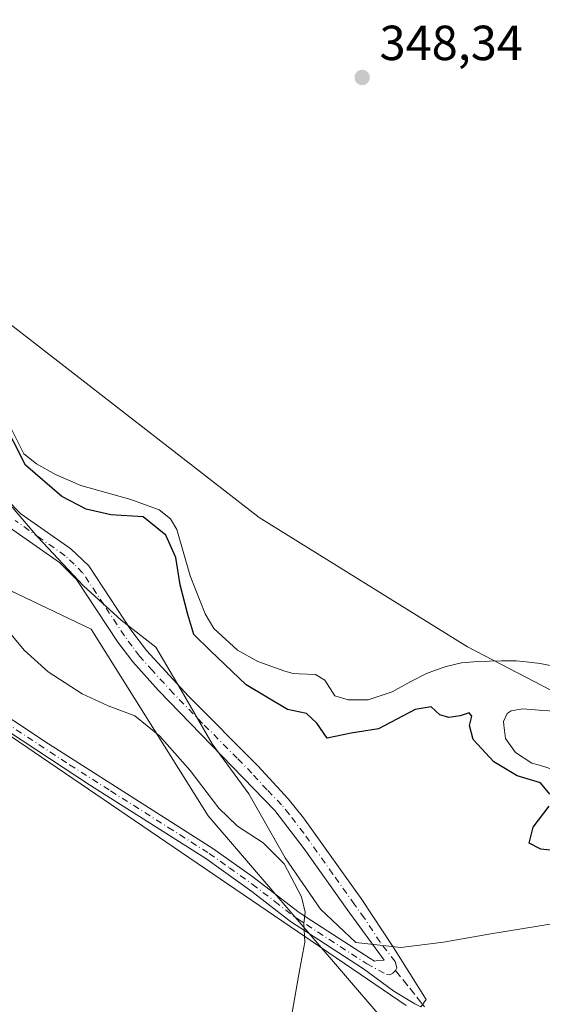
# Model space of a CAD drawing. Units: metres. Extents: x 614842 to 618317, y 4694677 to 4697048.
# Drawn here: x 615788 to 615894, y 4695933 to 4696133 of the extents above; entities that cross this region are included whole.
import ezdxf

# ---------------------------------------------------------------- set-up
doc = ezdxf.new("R2010")
doc.units = ezdxf.units.M
doc.header["$MEASUREMENT"] = 0
doc.linetypes.add('DGN Style 3', pattern=[2.307223458686699, 1.648016756204785, -0.6592067024819142])
doc.linetypes.add('DGN Style 4', pattern=[2.6384748266838614, 1.318413404963828, -0.6592067024819142, 0.001648016756204785, -0.6592067024819142])
for name, color, linetype, lineweight in [('Camino Cxs', 7, 'Continuous', 0), ('Camino eje', 30, 'DGN Style 4', 13), ('Cultivos herbáceos CxS', 92, 'Continuous', 0), ('Cultivos leñosos CxS', 92, 'Continuous', 0), ('Curva de nivel maestra', 30, 'Continuous', 30), ('Curva de nivel normal', 30, 'Continuous', 0), ('Espacio natural protegido', 121, 'Continuous', 13), ('Espacio natural protegido CxS', 121, 'Continuous', 0), ('Laguna Cxs', 142, 'Continuous', 13), ('Punto de cota en terreno', 7, 'Continuous', 0), ('Rótulo de punto de cota en terreno', 7, 'Continuous', 0), ('Senda', 7, 'DGN Style 3', 0), ('Senda no paivmentada conexión', 7, 'DGN Style 3', 0), ('Suelo desnudo CxS', 253, 'Continuous', 0)]:
    doc.layers.add(name, color=color, linetype=linetype, lineweight=lineweight)
doc.styles.add('Style-Arial', font='txt')

# ---------------------------------------------------------------- blocks, each defined once
blk = doc.blocks.new('*U14')
at = {"layer": 'Laguna Cxs', "color": 142, "linetype": 'Continuous', "lineweight": 13}
for points in [[(615896.8101000005, 4695980.4001, 349.3594000000012), (615893.8400999998, 4695981.340100001, 349.3914999999979), (615892.2701000003, 4695981.7301, 349.4011000000028), (615889.0000999998, 4695983.890100001, 349.4024000000064), (615886.9200999998, 4695986.770099999, 349.4337999999989), (615886.5800999999, 4695989.440099999, 349.547000000006), (615886.5601000005, 4695990.220100001, 349.5893000000069), (615887.2901, 4695991.800100001, 349.6793999999936), (615888.0601000005, 4695992.340100001, 349.7284000000073), (615890.4700999996, 4695992.7601, 349.7964999999967), (615893.7600999996, 4695992.5101, 349.8053999999975), (615894.2901, 4695992.440099999, 349.7924999999959), (615897.4101, 4695992.280099999, 349.7382000000071)], [(615897.4001000002, 4696001.280099999, 349.715200000006), (615894.0000999998, 4696001.960100001, 349.8533000000025), (615891.1300999997, 4696002.3101, 349.9616999999998), (615889.1401000004, 4696002.5001, 350.0141000000003), (615886.1101000002, 4696002.5001, 349.9459999999963), (615881.2600999996, 4696002.360099999, 349.563599999994), (615877.9801000003, 4696002.0801, 349.3381999999983), (615874.8800999997, 4696001.390100001, 349.2743000000046), (615872.7401000002, 4696000.630100001, 349.2746999999945), (615870.8601000002, 4695999.960100001, 349.2884999999951), (615867.7001, 4695998.3101, 349.3165000000009), (615863.8800999997, 4695996.210100001, 349.3668000000035), (615859.0000999998, 4695994.600099999, 349.3614999999991), (615854.9301000005, 4695994.5701, 349.3914999999979), (615852.2301000003, 4695995.440099999, 349.3972000000067), (615850.2401000002, 4695998.5801, 349.3031999999948), (615848.3000999996, 4695999.7301, 349.2854999999981), (615845.0000999998, 4695999.890100001, 349.2933000000049), (615843.8000999996, 4695999.950099999, 349.2963000000018), (615842.0601000005, 4696000.4101, 349.2942999999942), (615836.5601000005, 4696002.4101, 349.2982000000048), (615832.4301000005, 4696004.710100001, 349.3791000000056), (615827.6300999997, 4696009.0701, 349.4038), (615825.9001000002, 4696012.040100001, 349.5929000000033), (615822.8201000001, 4696019.8201, 349.5604000000022), (615820.1300999997, 4696029.2401, 349.6125000000029), (615818.8501000004, 4696031.370100001, 349.5639999999985), (615816.5500999996, 4696033.200099999, 349.5271999999969), (615810.7901, 4696035.280099999, 349.4882000000071), (615800.5900999998, 4696038.1801, 349.3631000000024), (615795.4301000005, 4696040.360099999, 349.4551999999967), (615791.5601000005, 4696042.5801, 349.5751000000019), (615788.9901000002, 4696044.5801, 349.9023000000016), (615779.6401000004, 4696063.1501, 349.9389999999985)]]:
    blk.add_polyline3d(points, dxfattribs=at)
blk = doc.blocks.new('5PATER')
at = {"layer": 'Cultivos leñosos CxS', "linetype": 'Continuous', "lineweight": 0}
h = blk.add_hatch(color=51, dxfattribs=at)
edge = h.paths.add_edge_path()
edge.add_ellipse((0, 0), major_axis=(-0.1095731443231308, -0.1110710700762829), ratio=0.9994222409660322, start_angle=0, end_angle=360)

msp = doc.modelspace()

# ---------------------------------------------------------------- linework, layer by layer
at = {"layer": 'Camino Cxs', "color": 7, "linetype": 'Continuous', "lineweight": 0}
for points in [[(615785.4600999998, 4696035.340100001, 351.5647000000026), (615788.4301000005, 4696032.4101, 351.6965999999957), (615798.5800999999, 4696025.270099999, 352.1940999999933), (615802.1901000004, 4696021.800100001, 352.5771999999997), (615810.7901, 4696008.8301, 352.4171999999962), (615813.9200999998, 4696004.600099999, 352.3016999999964), (615822.4700999996, 4695995.3101, 352.5121000000072), (615836.6101000002, 4695981.1601, 352.324099999998), (615842.7801000001, 4695974.450099999, 352.1708999999973), (615845.8400999998, 4695970.640100001, 352.3531999999978), (615857.7001, 4695954.040100001, 352.9646000000066), (615864.1401000004, 4695944.2401, 353.4235000000044), (615870.7801000001, 4695933.710100001, 353.5822999999946), (615869.7001, 4695932.200099999, 353.5500000000029), (615868.5000999998, 4695932.800100001, 353.4918999999936), (615864.2401000002, 4695935.420100001, 353.5258999999933), (615858.0401, 4695939.9101, 353.8381999999983), (615846.5000999998, 4695947.420100001, 354.922900000005), (615843.2500999998, 4695949.530099999, 355.2461999999941), (615835.3701, 4695955.6601, 356.0095000000001), (615826.0201000003, 4695962.3301, 356.3291999999929), (615802.5900999998, 4695977.170100001, 356.6910000000062), (615771.7100999998, 4695997.4301, 356.7820000000065)], [(615785.4600999998, 4696035.340100001, 351.5647000000026), (615788.4301000005, 4696032.4101, 351.6965999999957), (615798.5800999999, 4696025.270099999, 352.1940999999933), (615802.1901000004, 4696021.800100001, 352.5771999999997), (615810.7901, 4696008.8301, 352.4171999999962), (615813.9200999998, 4696004.600099999, 352.3016999999964), (615822.4700999996, 4695995.3101, 352.5121000000072), (615836.6101000002, 4695981.1601, 352.324099999998), (615842.7801000001, 4695974.450099999, 352.1708999999973), (615845.8400999998, 4695970.640100001, 352.3531999999978), (615857.7001, 4695954.040100001, 352.9646000000066), (615864.1401000004, 4695944.2401, 353.4235000000044), (615870.7801000001, 4695933.710100001, 353.5822999999946), (615869.7001, 4695932.200099999, 353.5500000000029), (615868.5000999998, 4695932.800100001, 353.4918999999936), (615864.2401000002, 4695935.420100001, 353.5258999999933), (615858.0401, 4695939.9101, 353.8381999999983), (615846.5000999998, 4695947.420100001, 354.922900000005), (615843.2500999998, 4695949.530099999, 355.2461999999941), (615835.3701, 4695955.6601, 356.0095000000001), (615826.0201000003, 4695962.3301, 356.3291999999929), (615802.5900999998, 4695977.170100001, 356.6910000000062), (615771.7100999998, 4695997.4301, 356.7820000000065)], [(615773.2200999996, 4695999.4301, 356.5568000000058), (615794.0500999996, 4695985.620100001, 356.4379999999946), (615827.4101, 4695964.4101, 356.2301000000007), (615835.5601000005, 4695958.630100001, 355.9603999999963), (615844.7001, 4695951.5701, 354.9238000000041), (615846.4101, 4695950.450099999, 354.7207999999956), (615859.4001000002, 4695942.0001, 353.7479000000022), (615860.2801000001, 4695941.4801, 353.6821000000054), (615860.9219000004, 4695941.6019, 353.6331999999966), (615862.2701000003, 4695941.710100001, 353.5301000000036), (615854.7701000003, 4695951.960100001, 353.1667000000016), (615846.0201000003, 4695964.300100001, 352.8502000000008), (615840.0500999996, 4695972.090100001, 352.4904999999999), (615816.3901000004, 4695996.470100001, 352.8536000000022), (615811.1401000004, 4696002.3201, 352.7664999999979), (615808.1501000002, 4696006.340100001, 352.7838999999949), (615799.7401000002, 4696019.0601, 352.7799999999988), (615796.2701000003, 4696022.5001, 352.5267000000022), (615786.1101000002, 4696029.640100001, 352.1202000000048)], [(615773.2200999996, 4695999.4301, 356.5568000000058), (615794.0500999996, 4695985.620100001, 356.4379999999946), (615827.4101, 4695964.4101, 356.2301000000007), (615835.5601000005, 4695958.630100001, 355.9603999999963), (615844.7001, 4695951.5701, 354.9238000000041), (615846.4101, 4695950.450099999, 354.7207999999956), (615859.4001000002, 4695942.0001, 353.7479000000022), (615860.2801000001, 4695941.4801, 353.6821000000054), (615860.9219000004, 4695941.6019, 353.6331999999966), (615862.2701000003, 4695941.710100001, 353.5301000000036), (615854.7701000003, 4695951.960100001, 353.1667000000016), (615846.0201000003, 4695964.300100001, 352.8502000000008), (615840.0500999996, 4695972.090100001, 352.4904999999999), (615816.3901000004, 4695996.470100001, 352.8536000000022), (615811.1401000004, 4696002.3201, 352.7664999999979), (615808.1501000002, 4696006.340100001, 352.7838999999949), (615799.7401000002, 4696019.0601, 352.7799999999988), (615796.2701000003, 4696022.5001, 352.5267000000022), (615786.1101000002, 4696029.640100001, 352.1202000000048)]]:
    msp.add_polyline3d(points, dxfattribs=at)
at = {"layer": 'Camino eje', "color": 30, "linetype": 'DGN Style 4', "lineweight": 13}
msp.add_polyline3d([(615782.8800999997, 4695991.5251, 356.4588999999978), (615798.3201000001, 4695981.395099999, 356.6030000000028), (615806.6601, 4695976.092499999, 356.6153999999952), (615818.3750999998, 4695968.672499999, 356.5339999999997), (615826.7150999998, 4695963.370100001, 356.2807999999932), (615830.7901, 4695960.4801, 356.2143000000069), (615835.4650999998, 4695957.145099999, 355.9772999999986), (615840.0351, 4695953.6151, 355.5488000000041), (615843.9751000004, 4695950.550100001, 355.0926999999938), (615844.8300999999, 4695949.9901, 354.9909999999945), (615846.4550999999, 4695948.9351, 354.8246000000072), (615858.7200999996, 4695940.9551, 353.7967000000062), (615862.7717000004, 4695938.8029, 353.550900000002), (615863.4067000002, 4695938.7235, 353.5326999999961), (615864.0417, 4695939.040899999, 353.5089000000008), (615864.5972999996, 4695939.596700001, 353.4845999999961), (615864.8355, 4695940.1523, 353.4703000000009), (615864.5181, 4695941.422300001, 353.4621999999945), (615861.4562999997, 4695945.3651, 353.4602000000014), (615858.2363, 4695950.265100001, 353.1817000000011), (615856.2351000002, 4695953.0001, 353.0043000000005), (615851.8601000002, 4695959.170100001, 352.7540000000009), (615845.9301000005, 4695967.470100001, 352.5149999999995), (615842.9451000001, 4695971.3651, 352.358699999997), (615841.4151, 4695973.270099999, 352.2994999999937), (615838.4574999996, 4695976.317500001, 352.3018000000012), (615835.3724999996, 4695979.672499999, 352.3763000000035), (615832.4151, 4695982.720100001, 352.3794000000053), (615825.3450999996, 4695989.795100001, 352.6751999999979), (615819.4301000005, 4695995.890100001, 352.6554999999935), (615815.1551000001, 4696000.5351, 352.5445000000037), (615812.5301000001, 4696003.460100001, 352.4685000000027), (615811.0351, 4696005.470100001, 352.5875999999989), (615809.4700999996, 4696007.585100001, 352.5565000000061), (615805.2651000004, 4696013.9451, 352.6996999999974), (615800.9650999998, 4696020.4301, 352.6477000000014), (615799.2301000003, 4696022.1501, 352.5378000000055), (615797.4250999996, 4696023.8851, 352.3573999999935), (615792.3501000004, 4696027.4551, 352.0391999999993), (615787.2701000003, 4696031.0251, 351.9033999999957)], dxfattribs=at)
at = {"layer": 'Cultivos herbáceos CxS', "color": 92, "linetype": 'Continuous', "lineweight": 0}
for points in [[(615647.9961000001, 4696104.812100001, 356.2364999999991), (615667.9234999996, 4696080.127900001, 357.113400000002), (615686.9029000001, 4696059.2421, 357.9793999999966), (615700.1889000004, 4696057.342900001, 357.6356999999989), (615722.9634999996, 4696063.0397, 356.4440999999933), (615729.4833000004, 4696067.8223, 356.0105999999942), (615737.1984999999, 4696073.482100001, 356.0464000000065), (615749.5355000002, 4696070.634099999, 356.7027999999991), (615761.8722999999, 4696061.139699999, 354.1521999999969), (615772.6167000001, 4696035.180500001, 354.2697999999946), (615781.6164999995, 4696018.971100001, 354.3800999999949), (615802.6775000002, 4696008.923699999, 353.373900000006), (615826.4716999996, 4695970.989700001, 355.5850999999966), (615861.3875000002, 4695930.3499, 353.6695000000037)], [(615647.9961000001, 4696104.812100001, 356.2364999999991), (615667.9234999996, 4696080.127900001, 357.113400000002), (615686.9029000001, 4696059.2421, 357.9793999999966), (615700.1889000004, 4696057.342900001, 357.6356999999989), (615722.9634999996, 4696063.0397, 356.4440999999933), (615729.4833000004, 4696067.8223, 356.0105999999942), (615737.1984999999, 4696073.482100001, 356.0464000000065), (615749.5355000002, 4696070.634099999, 356.7027999999991), (615761.8722999999, 4696061.139699999, 354.1521999999969), (615772.6167000001, 4696035.180500001, 354.2697999999946), (615781.6164999995, 4696018.971100001, 354.3800999999949), (615802.6775000002, 4696008.923699999, 353.373900000006), (615826.4716999996, 4695970.989700001, 355.5850999999966), (615861.3875000002, 4695930.3499, 353.6695000000037), (615880.3709000006, 4695908.069300001, 354.2315999999992), (615889.7824999997, 4695903.925899999, 354.3141999999934), (615894.3667000001, 4695907.580700001, 354.0344999999944), (615915.0267000003, 4695915.760299999, 353.6062999999995)]]:
    msp.add_polyline3d(points, dxfattribs=at)
at = {"layer": 'Curva de nivel maestra', "color": 30, "linetype": 'Continuous', "lineweight": 30, "elevation": 350, "flags": 128}
for points in [[(615895.9500000002, 4695975.4301), (615894.0899999999, 4695977.720100001), (615889.3399999999, 4695979.1601), (615884.5700000003, 4695981.970100001), (615880.3399999999, 4695986.5601), (615879.6200000001, 4695989.4001), (615880.1100000005, 4695991.2601), (615879.5800000001, 4695991.9301), (615877.7300000006, 4695991.3101), (615875.4000000004, 4695990.9901), (615873.6200000001, 4695991.5801), (615871.8600000005, 4695993.200099999), (615868.5800000001, 4695992.620100001), (615861.0999999996, 4695988.6801), (615855.5599999996, 4695987.850099999), (615850.6500000004, 4695986.790100001), (615848.5599999996, 4695989.860099999), (615846.5, 4695991.8201), (615842.6200000001, 4695992.640100001), (615834.2100000001, 4695997.670100001), (615826.9100000003, 4696004.600099999), (615823.5899999999, 4696007.850099999), (615822.3600000005, 4696011.9101), (615820.7800000003, 4696017.960100001), (615819.9000000004, 4696023.540100001), (615817.8799999999, 4696028.0601), (615813.2999999998, 4696031.780099999), (615806.6799999997, 4696032.200099999), (615801.6699999999, 4696033.3201), (615796.7199999997, 4696035.940099999), (615789.3200000003, 4696042.2501), (615784.5199999996, 4696051.7501)], [(615897.8300000001, 4695963.860099999), (615894.0999999996, 4695964.220100001), (615891.7699999996, 4695965.4901), (615892.5899999999, 4695968.7501), (615895.8300000001, 4695972.960100001)]]:
    msp.add_lwpolyline(points, dxfattribs=at)
at = {"layer": 'Curva de nivel normal', "color": 30, "linetype": 'Continuous', "lineweight": 0, "elevation": 355, "flags": 128}
msp.add_lwpolyline([(615843.4500000002, 4695930.3301), (615845.0899999999, 4695939.9301), (615846.1600000003, 4695945.3301), (615845.9100000003, 4695949.130100001), (615846.2000000002, 4695951.460100001), (615845.4600000001, 4695954.5701), (615841.9199999999, 4695961.2501), (615837.6500000004, 4695965.520099999), (615832.4400000004, 4695968.9101), (615828.6399999997, 4695972.5801), (615822.8300000001, 4695980.220100001), (615816.6200000001, 4695987.290100001), (615811.5700000003, 4695991.340100001), (615806.1200000001, 4695993.350099999), (615800.8600000005, 4695995.800100001), (615793.9500000002, 4696000.2601), (615789.0800000001, 4696004.720100001), (615781.7800000003, 4696013.420100001)], dxfattribs=at)
at = {"layer": 'Espacio natural protegido', "color": 121, "linetype": 'Continuous', "lineweight": 13, "flags": 128}
for points in [[(615866.7589999995, 4695932.481100001), (615764.2600000018, 4696002.204100002), (615685.3860000016, 4696057.050100002), (615635.4220000014, 4696092.302100002)], [(615866.7589999995, 4695932.481100001), (615764.2600000018, 4696002.204100002), (615685.3860000016, 4696057.050100002), (615635.4220000014, 4696092.302100002)], [(615904.3237000017, 4695950.374299998), (615883.523700001, 4695946.974399999), (615874.3640000019, 4695945.329500001), (615865.6560000012, 4695944.240999999), (615856.523900002, 4695945.274500002), (615849.3239000002, 4695952.074400002), (615842.1241000005, 4695962.474600002), (615834.7242000008, 4695975.474500001), (615827.324400002, 4695985.674500001), (615821.024400001, 4695996.574500001), (615815.8246000018, 4696005.2745), (615808.8246000012, 4696010.774399998), (615801.1246999998, 4696017.774500002), (615791.8249000012, 4696027.6744), (615781.4251000007, 4696039.774400001)]]:
    msp.add_lwpolyline(points, dxfattribs=at)
at = {"layer": 'Espacio natural protegido CxS', "color": 121, "linetype": 'Continuous', "lineweight": 0, "flags": 128}
for points in [[(615866.758999999, 4695932.481100001), (615764.2599999991, 4696002.204100001), (615685.3859999989, 4696057.050100001), (615635.4220000008, 4696092.302100001)], [(615866.758999999, 4695932.481100001), (615764.2599999991, 4696002.204100001), (615685.3859999989, 4696057.050100001), (615635.4220000008, 4696092.302100001)], [(615904.3236999988, 4695950.374299998), (615883.5237000004, 4695946.974400001), (615874.3639999991, 4695945.3295), (615865.6560000007, 4695944.241000001), (615856.5239000014, 4695945.2745), (615849.3238999996, 4695952.074400002), (615842.1240999999, 4695962.474600002), (615834.7242000002, 4695975.4745), (615827.3243999992, 4695985.674499999), (615821.0244000005, 4695996.5745), (615815.8245999991, 4696005.274499999), (615808.8246000007, 4696010.774399999), (615801.1246999992, 4696017.7745), (615791.8249000006, 4696027.6744), (615781.4251000001, 4696039.774400001)]]:
    msp.add_lwpolyline(points, dxfattribs=at)
at = {"layer": 'Laguna Cxs', "color": 142, "linetype": 'Continuous', "lineweight": 13}
for points in [[(615897.4001000002, 4696001.280099999, 349.715200000006), (615894.0000999998, 4696001.960100001, 349.8533000000025), (615891.1300999997, 4696002.3101, 349.9616999999998), (615889.1401000004, 4696002.5001, 350.0141000000003), (615886.1101000002, 4696002.5001, 349.9459999999963), (615881.2600999996, 4696002.360099999, 349.563599999994), (615877.9801000003, 4696002.0801, 349.3381999999983), (615874.8800999997, 4696001.390100001, 349.2743000000046), (615872.7401000002, 4696000.630100001, 349.2746999999945), (615870.8601000002, 4695999.960100001, 349.2884999999951), (615867.7001, 4695998.3101, 349.3165000000009), (615863.8800999997, 4695996.210100001, 349.3668000000035), (615859.0000999998, 4695994.600099999, 349.3614999999991), (615854.9301000005, 4695994.5701, 349.3914999999979), (615852.2301000003, 4695995.440099999, 349.3972000000067), (615850.2401000002, 4695998.5801, 349.3031999999948), (615848.3000999996, 4695999.7301, 349.2854999999981), (615845.0000999998, 4695999.890100001, 349.2933000000049), (615843.8000999996, 4695999.950099999, 349.2963000000018), (615842.0601000005, 4696000.4101, 349.2942999999942), (615836.5601000005, 4696002.4101, 349.2982000000048), (615832.4301000005, 4696004.710100001, 349.3791000000056), (615827.6300999997, 4696009.0701, 349.4038), (615825.9001000002, 4696012.040100001, 349.5929000000033), (615822.8201000001, 4696019.8201, 349.5604000000022), (615820.1300999997, 4696029.2401, 349.6125000000029), (615818.8501000004, 4696031.370100001, 349.5639999999985), (615816.5500999996, 4696033.200099999, 349.5271999999969), (615810.7901, 4696035.280099999, 349.4882000000071), (615800.5900999998, 4696038.1801, 349.3631000000024), (615795.4301000005, 4696040.360099999, 349.4551999999967), (615791.5601000005, 4696042.5801, 349.5751000000019), (615788.9901000002, 4696044.5801, 349.9023000000016), (615779.6401000004, 4696063.1501, 349.9389999999985)], [(615896.8101000005, 4695980.4001, 349.3594000000012), (615893.8400999998, 4695981.340100001, 349.3914999999979), (615892.2701000003, 4695981.7301, 349.4011000000028), (615889.0000999998, 4695983.890100001, 349.4024000000064), (615886.9200999998, 4695986.770099999, 349.4337999999989), (615886.5800999999, 4695989.440099999, 349.547000000006), (615886.5601000005, 4695990.220100001, 349.5893000000069), (615887.2901, 4695991.800100001, 349.6793999999936), (615888.0601000005, 4695992.340100001, 349.7284000000073), (615890.4700999996, 4695992.7601, 349.7964999999967), (615893.7600999996, 4695992.5101, 349.8053999999975), (615894.2901, 4695992.440099999, 349.7924999999959), (615897.4101, 4695992.280099999, 349.7382000000071)]]:
    msp.add_polyline3d(points, dxfattribs=at)
at = {"layer": 'Senda', "color": 7, "linetype": 'DGN Style 3', "lineweight": 0}
msp.add_polyline3d([(615870.0751999998, 4695932.7246, 353.5613000000012), (615870.4726999998, 4695932.2259, 353.5832999999984)], dxfattribs=at)
at = {"layer": 'Senda no paivmentada conexión', "color": 7, "linetype": 'DGN Style 3', "lineweight": 0, "extrusion": (-0.005439878426983753, 0.006824401419544456, 0.9999619169088214), "elevation": 29050.21945123294, "flags": 128}
msp.add_lwpolyline([(615857.4073482282, 4695850.696261325), (615862.8855844208, 4695843.824001295)], dxfattribs=at)
at = {"layer": 'Suelo desnudo CxS', "color": 253, "linetype": 'Continuous', "lineweight": 0}
for points in [[(615710.8049, 4696257.963300001, 347.2054000000062), (615721.9741000002, 4696249.3081, 347.2786000000052), (615734.6744999997, 4696248.2279, 347.4337999999989), (615749.8985000001, 4696246.424900001, 347.4717999999993), (615785.7555000001, 4696270.6031, 350.6322999999975), (615782.4993000003, 4696251.565300001, 350.5950000000012), (615778.0368999997, 4696230.137700001, 350.4138999999996), (615772.6810999997, 4696178.3533, 349.4713000000047), (615765.5405000001, 4696144.4257, 349.9125000000058), (615761.0778999999, 4696106.034299999, 350.0945000000065), (615761.9697000004, 4696093.535499999, 349.555600000007), (615780.9813000001, 4696074.943499999, 349.2341000000015), (615836.8251, 4696031.665300001, 349.1604999999981), (615879.2373000003, 4696005.387700001, 349.379700000005), (615908.0229000002, 4695990.394500001, 349.2192000000068), (615914.0767000001, 4695982.567500001, 349.1368999999977), (615925.8054999998, 4695969.372500001, 349.0921999999992), (615944.8640999999, 4695962.042300001, 349.4247999999934), (615981.5159, 4695967.905900001, 349.4983999999968), (616013.5378999999, 4695984.164100001, 349.3252000000066), (616038.0588999996, 4695993.479699999, 349.3257000000012), (616057.7527000001, 4695998.692299999, 349.3255000000063), (616078.2777000006, 4696000.1579, 349.3375999999989)], [(616078.2777000006, 4696000.1579, 349.3375999999989), (616057.7527000001, 4695998.692299999, 349.3255000000063), (616038.0588999996, 4695993.479699999, 349.3257000000012), (616013.5378999999, 4695984.164100001, 349.3252000000066), (615981.5159, 4695967.905900001, 349.4983999999968), (615944.8640999999, 4695962.042300001, 349.4247999999934), (615925.8054999998, 4695969.372500001, 349.0921999999992), (615914.0767000001, 4695982.567500001, 349.1368999999977), (615908.0229000002, 4695990.394500001, 349.2192000000068), (615879.2373000003, 4696005.387700001, 349.379700000005), (615836.8251, 4696031.665300001, 349.1604999999981), (615780.9813000001, 4696074.943499999, 349.2341000000015), (615761.9697000004, 4696093.535499999, 349.555600000007), (615761.0778999999, 4696106.034299999, 350.0945000000065), (615765.5405000001, 4696144.4257, 349.9125000000058), (615772.6810999997, 4696178.3533, 349.4713000000047), (615778.0368999997, 4696230.137700001, 350.4138999999996), (615782.4993000003, 4696251.565300001, 350.5950000000012), (615785.7555000001, 4696270.6031, 350.6322999999975)], [(615785.7555000001, 4696270.6031, 350.6322999999975), (615782.4993000003, 4696251.565300001, 350.5950000000012), (615778.0368999997, 4696230.137700001, 350.4138999999996), (615772.6810999997, 4696178.3533, 349.4713000000047), (615765.5405000001, 4696144.4257, 349.9125000000058), (615761.0778999999, 4696106.034299999, 350.0945000000065), (615761.9697000004, 4696093.535499999, 349.555600000007), (615780.9813000001, 4696074.943499999, 349.2341000000015), (615836.8251, 4696031.665300001, 349.1604999999981), (615879.2373000003, 4696005.387700001, 349.379700000005), (615908.0229000002, 4695990.394500001, 349.2192000000068), (615914.0767000001, 4695982.567500001, 349.1368999999977), (615925.8054999998, 4695969.372500001, 349.0921999999992), (615944.8640999999, 4695962.042300001, 349.4247999999934), (615981.5159, 4695967.905900001, 349.4983999999968), (616013.5378999999, 4695984.164100001, 349.3252000000066), (616038.0588999996, 4695993.479699999, 349.3257000000012), (616057.7527000001, 4695998.692299999, 349.3255000000063), (616078.2777000006, 4696000.1579, 349.3375999999989), (616097.3375000004, 4696006.022700001, 349.3298000000068), (616117.6355, 4696011.0463, 349.2596000000049)], [(615785.7555000001, 4696270.6031, 350.6322999999975), (615782.4993000003, 4696251.565300001, 350.5950000000012), (615778.0368999997, 4696230.137700001, 350.4138999999996), (615772.6810999997, 4696178.3533, 349.4713000000047), (615765.5405000001, 4696144.4257, 349.9125000000058), (615761.0778999999, 4696106.034299999, 350.0945000000065), (615761.9697000004, 4696093.535499999, 349.555600000007), (615780.9813000001, 4696074.943499999, 349.2341000000015), (615836.8251, 4696031.665300001, 349.1604999999981), (615879.2373000003, 4696005.387700001, 349.379700000005), (615908.0229000002, 4695990.394500001, 349.2192000000068), (615914.0767000001, 4695982.567500001, 349.1368999999977), (615925.8054999998, 4695969.372500001, 349.0921999999992), (615944.8640999999, 4695962.042300001, 349.4247999999934), (615981.5159, 4695967.905900001, 349.4983999999968), (616013.5378999999, 4695984.164100001, 349.3252000000066), (616038.0588999996, 4695993.479699999, 349.3257000000012), (616057.7527000001, 4695998.692299999, 349.3255000000063), (616078.2777000006, 4696000.1579, 349.3375999999989), (616097.3375000004, 4696006.022700001, 349.3298000000068), (616117.6355, 4696011.0463, 349.2596000000049)], [(615861.3875000002, 4695930.3499, 353.6695000000037), (615826.4716999996, 4695970.989700001, 355.5850999999966), (615802.6775000002, 4696008.923699999, 353.373900000006), (615781.6164999995, 4696018.971100001, 354.3800999999949), (615772.6167000001, 4696035.180500001, 354.2697999999946), (615761.8722999999, 4696061.139699999, 354.1521999999969), (615749.5355000002, 4696070.634099999, 356.7027999999991), (615737.1984999999, 4696073.482100001, 356.0464000000065), (615729.4833000004, 4696067.8223, 356.0105999999942), (615722.9634999996, 4696063.0397, 356.4440999999933), (615700.1889000004, 4696057.342900001, 357.6356999999989), (615686.9029000001, 4696059.2421, 357.9793999999966), (615667.9234999996, 4696080.127900001, 357.113400000002), (615647.9961000001, 4696104.812100001, 356.2364999999991)], [(615647.9961000001, 4696104.812100001, 356.2364999999991), (615667.9234999996, 4696080.127900001, 357.113400000002), (615686.9029000001, 4696059.2421, 357.9793999999966), (615700.1889000004, 4696057.342900001, 357.6356999999989), (615722.9634999996, 4696063.0397, 356.4440999999933), (615729.4833000004, 4696067.8223, 356.0105999999942), (615737.1984999999, 4696073.482100001, 356.0464000000065), (615749.5355000002, 4696070.634099999, 356.7027999999991), (615761.8722999999, 4696061.139699999, 354.1521999999969), (615772.6167000001, 4696035.180500001, 354.2697999999946), (615781.6164999995, 4696018.971100001, 354.3800999999949), (615802.6775000002, 4696008.923699999, 353.373900000006), (615826.4716999996, 4695970.989700001, 355.5850999999966), (615861.3875000002, 4695930.3499, 353.6695000000037), (615880.3709000006, 4695908.069300001, 354.2315999999992), (615889.7824999997, 4695903.925899999, 354.3141999999934), (615894.3667000001, 4695907.580700001, 354.0344999999944), (615915.0267000003, 4695915.760299999, 353.6062999999995)]]:
    msp.add_polyline3d(points, dxfattribs=at)

# ---------------------------------------------------------------- block references
at = {"layer": 'Laguna Cxs', "color": 142, "linetype": 'Continuous', "lineweight": 13}
msp.add_blockref('*U14', (0, 0), dxfattribs=at)
at = {"layer": 'Punto de cota en terreno', "color": 7, "linetype": 'Continuous', "lineweight": 0, "xscale": 10, "yscale": 10, "zscale": 10}
msp.add_blockref('5PATER', (615857.7999999998, 4696121.060000001, 348.3399999999965), dxfattribs=at)

# ---------------------------------------------------------------- texts
at = {"layer": 'Rótulo de punto de cota en terreno', "color": 7, "linetype": 'Continuous', "lineweight": 0, "style": 'Style-Arial'}
msp.add_text('348,34', height=7.000000000000002, dxfattribs=at).set_placement((615861.3278000001, 4696124.5878))

doc.saveas('drawing.dxf')
